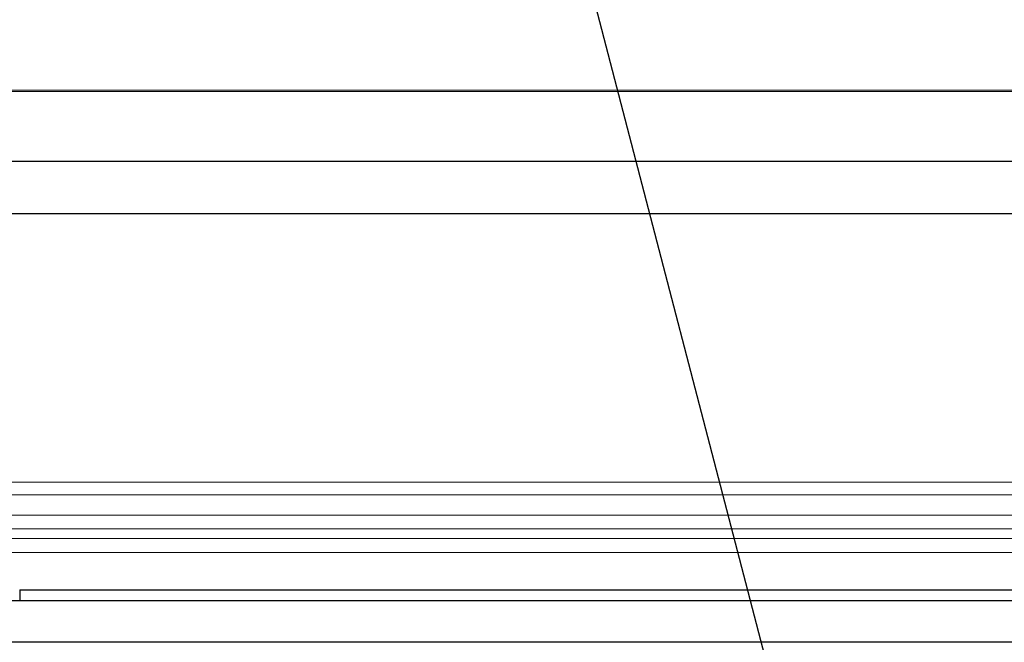
# Model space of a CAD drawing. Extents: x 0 to 4092, y 0 to 2754.
# Drawn here: x 903 to 1045, y 2263 to 2353 of the extents above; entities that cross this region are included whole.
import ezdxf

# ---------------------------------------------------------------- set-up
doc = ezdxf.new("R2010")
doc.units = 0
doc.layers.get('0').update_dxf_attribs({"linetype": 'CONTINUOUS'})
doc.layers.add('KIKI-2D2', color=7, linetype='CONTINUOUS')
doc.layers.add('SUNPOU', color=7, linetype='CONTINUOUS')
doc.styles.get("Standard").update_dxf_attribs({"font": 'romans.shx', "bigfont": 'extfont.shx'})
doc.dimstyles.get("Standard").update_dxf_attribs({"dimscale": 10, "dimtxt": 2, "dimasz": 3, "dimexe": 1, "dimexo": 1, "dimgap": 0.6, "dimtad": 3, "dimdec": 0, "dimzin": 0, "dimdsep": 46, "dimtxsty": 'STANDARD', "dimblk1": 'OPEN', "dimblk2": 'OPEN', "dimsah": 1, "dimcen": 1.5, "dimadec": 0, "dimazin": 0, "dimtfac": 1, "dimtdec": 0, "dimtmove": 0, "dimatfit": 0, "dimldrblk": 'DOTSMALL', "dimfxl": 1, "dimtvp": 1, "dimtolj": 1, "dimtzin": 0, "dimarcsym": 0})

# ---------------------------------------------------------------- blocks, each defined once
blk = doc.blocks.new('A$C6F920C24')
at = {"layer": 'KIKI-2D2', "color": 1}
for q in [(5210.16, 424.13), (5410.16, 425.73)]:
    blk.add_line((5210.16, 425.73), q, dxfattribs=at)
blk = doc.blocks.new('_DotSmall')
at = {"color": 0, "linetype": 'ByBlock', "const_width": 0.5}
blk.add_lwpolyline([(-0.0625, 0, 1), (0.0625, 0, 1)], format="xyb", close=True, dxfattribs=at)
blk = doc.blocks.new('_OPEN')
at = {"color": 0, "linetype": 'ByBlock'}
for p, q in [((-1, 0.1667), (0, 0)), ((0, 0), (-1, -0.1667)), ((0, 0), (-1, 0))]:
    blk.add_line(p, q, dxfattribs=at)

msp = doc.modelspace()

# ---------------------------------------------------------------- linework, layer by layer
at = {"color": 2}
msp.add_lwpolyline([(573.18, 2324.66), (1433.18, 2324.66), (1433.18, 2332.16), (573.18, 2332.16)], close=True, dxfattribs=at)
at = {"layer": 'KIKI-2D2', "color": 1}
for p, q in [((1106.19, 2268.65), (900.19, 2268.65)), ((1106.19, 2262.65), (900.19, 2262.65))]:
    msp.add_line(p, q, dxfattribs=at)
at = {"layer": 'KIKI-2D2', "color": 2, "lineweight": 18}
for points in [[(1444.8, 2342.27), (561.52, 2342.27)], [(1444.8, 2342.48), (561.53, 2342.48)], [(1444.8, 2285.82), (561.52, 2285.82)], [(1444.8, 2283.96), (561.52, 2283.96)], [(561.53, 2279.08), (1444.8, 2279.08)], [(1442.06, 2277.66), (564.27, 2277.66)], [(1442.06, 2275.65), (564.27, 2275.65)]]:
    msp.add_lwpolyline(points, dxfattribs=at)
at = {"layer": 'KIKI-2D2', "color": 3, "lineweight": 18}
msp.add_lwpolyline([(1444.8, 2342.48), (561.53, 2342.48)], dxfattribs=at)
at = {"layer": 'KIKI-2D2', "color": 2, "lineweight": 18}
msp.add_lwpolyline([(561.19, 2282.61), (561.19, 2282.55), (561.19, 2282.16), (561.2, 2282.09), (561.2, 2282.04), (561.2, 2281.12, 0.000399), (561.52, 2281.03), (1444.8, 2281.03, -0.000826), (1445.13, 2281.12), (1445.13, 2282.04)], format="xyb", dxfattribs=at)

# ---------------------------------------------------------------- block references
msp.add_blockref('A$C6F920C24', (-4307.18, 1844.52))

# ---------------------------------------------------------------- leaders
at = {"layer": 'SUNPOU'}
msp.add_leader([(1019.43, 2227.02), (964.24, 2439.35)], dimstyle='STANDARD', dxfattribs=at)

doc.saveas('drawing.dxf')
